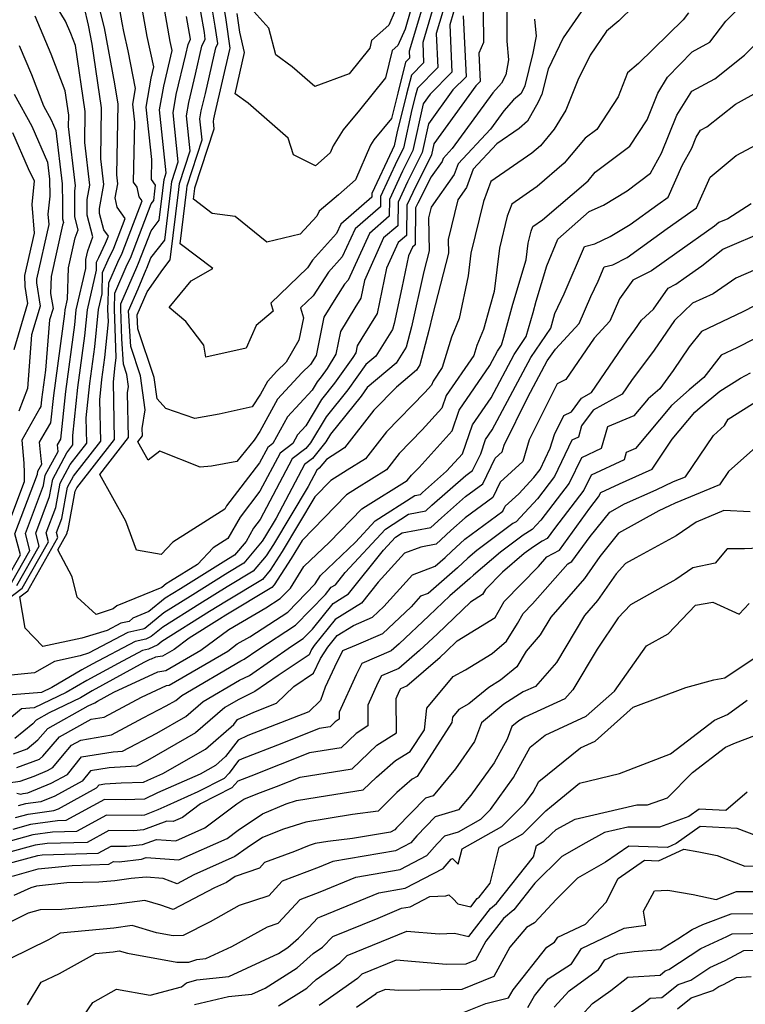
# Model space of a CAD drawing. Extents: x 1835362 to 1843564, y 2731797 to 2739999.
# Drawn here: x 1835682 to 1835811, y 2732145 to 2732320 of the extents above; entities that cross this region are included whole.
import ezdxf

# ---------------------------------------------------------------- set-up
doc = ezdxf.new("R2010")
doc.units = 0

msp = doc.modelspace()

# ---------------------------------------------------------------- linework, layer by layer
at = {"layer": 'Unknown_Line_Type', "color": 0}
for points in [[(1835768.15, 2732322.1, 296), (1835768.17, 2732316.49, 296), (1835768.48, 2732313.21, 296), (1835767.99, 2732310.54, 296), (1835767.2, 2732309.05, 296), (1835765.67, 2732307.31, 296), (1835758.45, 2732297.38, 296), (1835756.84, 2732295.65, 296), (1835756.64, 2732295.12, 296), (1835754.69, 2732292.37, 296), (1835752.35, 2732287.69, 296), (1835751.95, 2732286.83, 296), (1835751.86, 2732280.27, 296), (1835751.36, 2732279.84, 296), (1835750.68, 2732278.33, 296), (1835749.51, 2732272.62, 296), (1835748.12, 2732266.29, 296), (1835747.82, 2732265.19, 296), (1835744.87, 2732260.47, 296), (1835743.11, 2732258.98, 296), (1835739.88, 2732254.48, 296), (1835736.02, 2732249.67, 296), (1835733.23, 2732245.02, 296), (1835732.43, 2732244.04, 296), (1835730, 2732242.2, 296), (1835724.27, 2732231.38, 296), (1835723.09, 2732229.84, 296), (1835721.77, 2732227.51, 296), (1835719.74, 2732225.06, 296), (1835718.67, 2732224.41, 296), (1835710.09, 2732219.08, 296), (1835707.38, 2732217.39, 296), (1835704.47, 2732215.02, 296), (1835701.65, 2732213.88, 296), (1835700.97, 2732213.25, 296), (1835699.48, 2732212.94, 296), (1835697.06, 2732211.65, 296), (1835692.58, 2732210.3, 296), (1835685.64, 2732208.81, 296), (1835682.47, 2732212.09, 296), (1835681.53, 2732217.67, 296), (1835682.93, 2732218.73, 296), (1835688.31, 2732228.18, 296), (1835688.07, 2732229.07, 296), (1835689.02, 2732231.59, 296), (1835690.04, 2732237.15, 296), (1835691.09, 2732239.12, 296), (1835695.93, 2732245.33, 296), (1835695.77, 2732252.72, 296), (1835696.15, 2732256.32, 296), (1835696.68, 2732260.2, 296), (1835697.29, 2732266.56, 296), (1835697.21, 2732268.79, 296), (1835697.35, 2732273.5, 296), (1835698.95, 2732277.18, 296), (1835699.74, 2732278.78, 296), (1835703.28, 2732288.09, 296), (1835702.77, 2732288.81, 296), (1835702.43, 2732290.54, 296), (1835701.77, 2732291.41, 296), (1835701.97, 2732302.07, 296), (1835701.64, 2732305.31, 296), (1835702.11, 2732308.07, 296), (1835700.81, 2732314.79, 296), (1835700.03, 2732318.2, 296), (1835699.76, 2732319.74, 296), (1835698.69, 2732325.86, 296)], [(1835756.81, 2732321.79, 288), (1835755.62, 2732317.84, 288), (1835755.89, 2732311.83, 288), (1835752.25, 2732308.17, 288), (1835751.93, 2732306.91, 288), (1835751.3, 2732304.34, 288), (1835749.79, 2732297.47, 288), (1835748.68, 2732295.25, 288), (1835745.71, 2732288.87, 288), (1835745.69, 2732287.04, 288), (1835741.17, 2732283.14, 288), (1835738.9, 2732278.12, 288), (1835736.45, 2732275.39, 288), (1835733.69, 2732271.17, 288), (1835731.49, 2732269.05, 288), (1835731.97, 2732267.26, 288), (1835731.17, 2732263.32, 288), (1835728.94, 2732259.39, 288), (1835727.26, 2732257.79, 288), (1835725.57, 2732255.96, 288), (1835724.34, 2732253.73, 288), (1835722.84, 2732251.44, 288), (1835716.99, 2732250.15, 288), (1835712.65, 2732249.36, 288), (1835707.51, 2732251.15, 288), (1835705.94, 2732252.85, 288), (1835705.41, 2732256.68, 288), (1835702.55, 2732265.32, 288), (1835702.38, 2732267.79, 288), (1835704.18, 2732271.92, 288), (1835706.96, 2732275.88, 288), (1835708.3, 2732277.59, 288), (1835709.83, 2732290.11, 288), (1835709.95, 2732291.16, 288), (1835711.83, 2732296.98, 288), (1835711.18, 2732303.23, 288), (1835711.59, 2732305.59, 288), (1835712.8, 2732310.65, 288), (1835713.94, 2732315.63, 288), (1835714.53, 2732316.89, 288), (1835714.37, 2732318.04, 288), (1835713.09, 2732325.46, 288)], [(1835680.05, 2732220.15, 302), (1835683.31, 2732225.88, 302), (1835682.52, 2732228.91, 302), (1835685.74, 2732237.48, 302), (1835686.07, 2732239.28, 302), (1835688.33, 2732243.53, 302), (1835688.23, 2732244.7, 302), (1835688.81, 2732245.7, 302), (1835689.7, 2732254.16, 302), (1835691.33, 2732266.05, 302), (1835691.58, 2732268.71, 302), (1835693.25, 2732276.08, 302), (1835693.3, 2732277.68, 302), (1835693.64, 2732279.22, 302), (1835694.54, 2732281.7, 302), (1835693.49, 2732285.55, 302), (1835693.49, 2732288.32, 302), (1835693.96, 2732290.9, 302), (1835693.07, 2732298.45, 302), (1835693.17, 2732303.99, 302), (1835691.44, 2732315.72, 302), (1835690.62, 2732317.87, 302), (1835689.68, 2732320.08, 302), (1835687.52, 2732323.58, 302)], [(1835760.43, 2732320.99, 292), (1835760.91, 2732310.15, 292), (1835758.59, 2732307.82, 292), (1835754.23, 2732301.78, 292), (1835753.12, 2732296.67, 292), (1835750.51, 2732291.47, 292), (1835748.83, 2732287.85, 292), (1835748.77, 2732283.66, 292), (1835746.26, 2732281.49, 292), (1835742.83, 2732273.9, 292), (1835742.19, 2732270.76, 292), (1835741.12, 2732269.05, 292), (1835738.6, 2732264.85, 292), (1835737.78, 2732260.82, 292), (1835736.21, 2732258.25, 292), (1835735.17, 2732256.8, 292), (1835734.44, 2732255.89, 292), (1835733.54, 2732254.4, 292), (1835729.15, 2732249.65, 292), (1835726.54, 2732244.9, 292), (1835725.63, 2732244.22, 292), (1835724.2, 2732241.5, 292), (1835718.33, 2732233.86, 292), (1835717.98, 2732233.23, 292), (1835708.76, 2732227.37, 292), (1835706.69, 2732225.17, 292), (1835702.3, 2732225.95, 292), (1835700.41, 2732231.12, 292), (1835695.74, 2732239.4, 292), (1835700.87, 2732245.99, 292), (1835700.7, 2732253.92, 292), (1835700.88, 2732255.09, 292), (1835700.59, 2732257.21, 292), (1835699.97, 2732259.06, 292), (1835699.68, 2732263.54, 292), (1835699.49, 2732268.89, 292), (1835699.52, 2732269.8, 292), (1835702.34, 2732276.32, 292), (1835702.67, 2732277, 292), (1835704.87, 2732282.77, 292), (1835706.33, 2732284.64, 292), (1835706.98, 2732289.92, 292), (1835707.2, 2732291.91, 292), (1835707.57, 2732293.07, 292), (1835706.41, 2732304.27, 292), (1835707.14, 2732308.49, 292), (1835708.66, 2732314.86, 292), (1835708.29, 2732316.47, 292), (1835706.93, 2732324.25, 292)], [(1835754.91, 2732321.9, 286), (1835753.22, 2732316.27, 286), (1835753.37, 2732312.67, 286), (1835751.19, 2732310.47, 286), (1835750.34, 2732307.08, 286), (1835748.63, 2732300.14, 286), (1835748.13, 2732297.87, 286), (1835747.76, 2732297.14, 286), (1835744.15, 2732289.38, 286), (1835744.14, 2732288.74, 286), (1835738.62, 2732283.96, 286), (1835737.85, 2732282.27, 286), (1835733.61, 2732277.53, 286), (1835732.73, 2732276.19, 286), (1835726.2, 2732269.87, 286), (1835726.58, 2732268.46, 286), (1835723.59, 2732265.94, 286), (1835721.8, 2732261.86, 286), (1835714.64, 2732260.26, 286), (1835714.29, 2732262.41, 286), (1835711.06, 2732266.63, 286), (1835708.13, 2732269.13, 286), (1835712, 2732273.84, 286), (1835715.85, 2732276.05, 286), (1835710.06, 2732280.47, 286), (1835711.26, 2732290.2, 286), (1835711.32, 2732290.79, 286), (1835713.96, 2732298.94, 286), (1835713.57, 2732302.71, 286), (1835713.82, 2732304.13, 286), (1835714.55, 2732307.19, 286), (1835716.4, 2732315.33, 286), (1835716.76, 2732316.08, 286), (1835716.31, 2732319.16, 286), (1835715.38, 2732324.56, 286)], [(1835753.01, 2732322.01, 284), (1835750.81, 2732314.7, 284), (1835750.86, 2732313.5, 284), (1835750.14, 2732312.78, 284), (1835748.76, 2732307.25, 284), (1835747.64, 2732302.75, 284), (1835744.54, 2732298.96, 284), (1835743.94, 2732298, 284), (1835741.24, 2732291.85, 284), (1835738.25, 2732289.18, 284), (1835734.8, 2732286.28, 284), (1835734.38, 2732285.38, 284), (1835731.39, 2732282.14, 284), (1835725.47, 2732280.75, 284), (1835719.85, 2732285.29, 284), (1835715.78, 2732285.84, 284), (1835712.45, 2732288.38, 284), (1835712.68, 2732290.3, 284), (1835712.69, 2732290.41, 284), (1835716.09, 2732300.89, 284), (1835715.96, 2732302.19, 284), (1835716.04, 2732302.68, 284), (1835716.29, 2732303.74, 284), (1835718.87, 2732315.03, 284), (1835718.98, 2732315.27, 284), (1835718.26, 2732320.28, 284), (1835717.68, 2732323.65, 284)], [(1835677.23, 2732215.62, 298), (1835681.97, 2732219.2, 298), (1835686.64, 2732227.41, 298), (1835686.22, 2732229.02, 298), (1835687.93, 2732233.55, 298), (1835688.72, 2732237.86, 298), (1835690.49, 2732241.2, 298), (1835693.45, 2732245, 298), (1835693.36, 2732249.52, 298), (1835694, 2732255.6, 298), (1835694.89, 2732262.15, 298), (1835695.53, 2732268.76, 298), (1835696.16, 2732271.53, 298), (1835696.27, 2732275.35, 298), (1835697.25, 2732277.61, 298), (1835698.27, 2732279.67, 298), (1835700.28, 2732284.96, 298), (1835698.83, 2732287, 298), (1835698.51, 2732288.63, 298), (1835698.96, 2732291.14, 298), (1835698.77, 2732292.73, 298), (1835699, 2732305.28, 298), (1835698.46, 2732308.91, 298), (1835696.57, 2732318.88, 298), (1835695.73, 2732322.36, 298)], [(1835781.37, 2732321.74, 300), (1835778.19, 2732317.12, 300), (1835775.5, 2732311.54, 300), (1835774.4, 2732307.09, 300), (1835773.72, 2732305.65, 300), (1835771.85, 2732302.25, 300), (1835770.36, 2732300.99, 300), (1835766.41, 2732298.22, 300), (1835762.2, 2732293.72, 300), (1835760.99, 2732290.46, 300), (1835759.46, 2732288.3, 300), (1835757.75, 2732281.2, 300), (1835757.8, 2732278.81, 300), (1835754.92, 2732267.74, 300), (1835754.32, 2732265.03, 300), (1835752.67, 2732258.9, 300), (1835752.08, 2732257.96, 300), (1835748.54, 2732254.96, 300), (1835744.53, 2732250.88, 300), (1835739.32, 2732244.14, 300), (1835738.1, 2732243.38, 300), (1835736.1, 2732242.11, 300), (1835734.81, 2732240.52, 300), (1835734.37, 2732240.19, 300), (1835732.82, 2732237.27, 300), (1835726.65, 2732226.96, 300), (1835725.35, 2732224.96, 300), (1835723.06, 2732222.19, 300), (1835718.44, 2732219.41, 300), (1835713.56, 2732216.38, 300), (1835706.97, 2732212.25, 300), (1835704.91, 2732210.57, 300), (1835703.93, 2732210.11, 300), (1835702.06, 2732209.73, 300), (1835694.41, 2732205.67, 300), (1835692.56, 2732204.65, 300), (1835687.24, 2732201.5, 300), (1835685.41, 2732200.63, 300), (1835678.77, 2732200.12, 300)], [(1835790.77, 2732322.75, 302), (1835788.09, 2732320.13, 302), (1835785.93, 2732318.3, 302), (1835782.97, 2732313.99, 302), (1835780.83, 2732309.56, 302), (1835778.66, 2732304.22, 302), (1835776.58, 2732300.82, 302), (1835774.17, 2732297.9, 302), (1835772.61, 2732296.56, 302), (1835765.32, 2732291.52, 302), (1835764.01, 2732288, 302), (1835761.75, 2732278.8, 302), (1835761.27, 2732274.76, 302), (1835759.72, 2732267.16, 302), (1835758.3, 2732263.87, 302), (1835756.69, 2732258.43, 302), (1835755.05, 2732256.03, 302), (1835754.79, 2732255.29, 302), (1835753.61, 2732253.98, 302), (1835746.76, 2732247.02, 302), (1835743.04, 2732242.2, 302), (1835739.75, 2732240.16, 302), (1835736.87, 2732238.34, 302), (1835734.04, 2732235.42, 302), (1835728.22, 2732225.71, 302), (1835726.05, 2732222.37, 302), (1835724.72, 2732220.76, 302), (1835718.32, 2732216.9, 302), (1835715.3, 2732215.02, 302), (1835706.77, 2732209.68, 302), (1835706.06, 2732209.11, 302), (1835704.41, 2732208.34, 302), (1835703.35, 2732208.12, 302), (1835699.01, 2732205.81, 302), (1835693.48, 2732202.79, 302), (1835689.79, 2732200.6, 302), (1835684.09, 2732197.88, 302), (1835681.82, 2732197.71, 302), (1835678.92, 2732195.32, 302)], [(1835680.43, 2732189.71, 306), (1835682.83, 2732190.62, 306), (1835684.75, 2732192.18, 306), (1835686.52, 2732194.23, 306), (1835693.71, 2732198.24, 306), (1835694.89, 2732198.8, 306), (1835695.33, 2732199.06, 306), (1835698.26, 2732200.67, 306), (1835706.1, 2732204.33, 306), (1835707.53, 2732204.53, 306), (1835713.74, 2732208.15, 306), (1835718.69, 2732211.86, 306), (1835725.32, 2732215.68, 306), (1835727.85, 2732217.33, 306), (1835729.69, 2732219.21, 306), (1835732.06, 2732223.04, 306), (1835736.63, 2732227.38, 306), (1835742.37, 2732233.28, 306), (1835743.05, 2732233.71, 306), (1835750.47, 2732238.32, 306), (1835751.22, 2732239.28, 306), (1835752.59, 2732240.68, 306), (1835758.46, 2732247.17, 306), (1835759.72, 2732250.84, 306), (1835765.15, 2732258.78, 306), (1835766.53, 2732261.37, 306), (1835767.25, 2732262.42, 306), (1835767.65, 2732263.86, 306), (1835769.24, 2732269.73, 306), (1835771.62, 2732277.63, 306), (1835771.97, 2732280.56, 306), (1835772.5, 2732282.7, 306), (1835772.81, 2732283.53, 306), (1835774.51, 2732284.71, 306), (1835782.62, 2732291.67, 306), (1835783.88, 2732293.19, 306), (1835790.05, 2732297.82, 306), (1835793.12, 2732302.51, 306), (1835795.03, 2732307.25, 306), (1835796.78, 2732310.09, 306), (1835801.16, 2732314.59, 306), (1835804.26, 2732316.31, 306), (1835807.13, 2732320.06, 306), (1835808.91, 2732321.87, 306)], [(1835800.46, 2732321.52, 304), (1835799.56, 2732320.3, 304), (1835791.59, 2732312.51, 304), (1835789.64, 2732310.87, 304), (1835787.96, 2732306.62, 304), (1835784.16, 2732300.81, 304), (1835782.09, 2732299.26, 304), (1835778.4, 2732294.79, 304), (1835773.56, 2732290.64, 304), (1835769.06, 2732287.52, 304), (1835768.25, 2732285.35, 304), (1835766.86, 2732279.68, 304), (1835765.94, 2732271.96, 304), (1835765.12, 2732269.24, 304), (1835764.03, 2732265.21, 304), (1835762.81, 2732262.39, 304), (1835762.28, 2732260.59, 304), (1835757.39, 2732253.44, 304), (1835756.63, 2732251.23, 304), (1835753.1, 2732247.33, 304), (1835748.99, 2732243.15, 304), (1835746.76, 2732240.26, 304), (1835741.4, 2732236.93, 304), (1835739.62, 2732235.81, 304), (1835731.74, 2732227.7, 304), (1835729.8, 2732224.46, 304), (1835726.76, 2732219.79, 304), (1835726.38, 2732219.32, 304), (1835718.2, 2732214.4, 304), (1835717.04, 2732213.67, 304), (1835711.65, 2732210.3, 304), (1835708.97, 2732208.29, 304), (1835706.94, 2732207.11, 304), (1835705.68, 2732206.94, 304), (1835704.9, 2732206.57, 304), (1835704.64, 2732206.52, 304), (1835703.6, 2732205.96, 304), (1835694.41, 2732200.93, 304), (1835692.34, 2732199.7, 304), (1835686.77, 2732197.04, 304), (1835684.42, 2732195.73, 304), (1835683.84, 2732195.06, 304), (1835680.64, 2732192.45, 304)], [(1835681.01, 2732219.67, 300), (1835684.97, 2732226.65, 300), (1835684.37, 2732228.96, 300), (1835686.83, 2732235.52, 300), (1835687.39, 2732238.57, 300), (1835689.9, 2732243.28, 300), (1835690.98, 2732244.67, 300), (1835690.95, 2732246.33, 300), (1835691.85, 2732254.88, 300), (1835693.11, 2732264.1, 300), (1835693.56, 2732268.73, 300), (1835695.15, 2732275.77, 300), (1835695.19, 2732277.2, 300), (1835695.56, 2732278.04, 300), (1835696.8, 2732280.56, 300), (1835697.28, 2732281.83, 300), (1835696.48, 2732282.96, 300), (1835695.68, 2732285.87, 300), (1835695.68, 2732286.74, 300), (1835696.46, 2732291.02, 300), (1835695.92, 2732295.59, 300), (1835696.08, 2732304.63, 300), (1835694.41, 2732315.99, 300), (1835693.77, 2732319.38, 300), (1835692.97, 2732322.66, 300)], [(1835763.99, 2732321.76, 294), (1835764.01, 2732316.25, 294), (1835763.2, 2732314.39, 294), (1835763.42, 2732309.31, 294), (1835762.64, 2732308.53, 294), (1835755.2, 2732298.21, 294), (1835754.78, 2732296.27, 294), (1835751.43, 2732289.58, 294), (1835750.39, 2732287.34, 294), (1835750.31, 2732281.96, 294), (1835748.81, 2732280.66, 294), (1835746.75, 2732276.12, 294), (1835745.11, 2732268.07, 294), (1835742.38, 2732263.68, 294), (1835741.57, 2732262.33, 294), (1835741.31, 2732261.03, 294), (1835740.8, 2732260.2, 294), (1835737.52, 2732255.64, 294), (1835735.23, 2732252.78, 294), (1835732.4, 2732248.06, 294), (1835730.94, 2732246.49, 294), (1835730.08, 2732244.92, 294), (1835727.82, 2732243.21, 294), (1835724.23, 2732236.44, 294), (1835720.71, 2732231.85, 294), (1835718.52, 2732228, 294), (1835715.91, 2732226.34, 294), (1835713.17, 2732223.43, 294), (1835708.35, 2732220.43, 294), (1835707.59, 2732219.96, 294), (1835706.77, 2732219.29, 294), (1835698.77, 2732216.07, 294), (1835698.15, 2732215.5, 294), (1835695.12, 2732214.53, 294), (1835691.73, 2732217.61, 294), (1835690.82, 2732221.22, 294), (1835688.29, 2732225.99, 294), (1835689.97, 2732228.95, 294), (1835689.93, 2732229.13, 294), (1835690.11, 2732229.62, 294), (1835691.37, 2732236.44, 294), (1835691.69, 2732237.04, 294), (1835698.4, 2732245.66, 294), (1835698.17, 2732255.91, 294), (1835698.29, 2732257.03, 294), (1835698.46, 2732258.25, 294), (1835698.65, 2732260.24, 294), (1835698.35, 2732268.84, 294), (1835698.44, 2732271.65, 294), (1835700.64, 2732276.75, 294), (1835701.21, 2732277.89, 294), (1835704.89, 2732287.57, 294), (1835705.35, 2732288.16, 294), (1835705.56, 2732289.82, 294), (1835705.67, 2732290.89, 294), (1835704.93, 2732291.87, 294), (1835704.99, 2732295.45, 294), (1835704.02, 2732304.79, 294), (1835704.91, 2732309.94, 294), (1835705.39, 2732311.95, 294), (1835704.16, 2732317.33, 294), (1835703.34, 2732322, 294)], [(1835758.71, 2732321.68, 290), (1835758.03, 2732319.42, 290), (1835758.4, 2732310.99, 290), (1835754.53, 2732307.1, 290), (1835753.27, 2732305.35, 290), (1835751.45, 2732297.07, 290), (1835749.6, 2732293.36, 290), (1835747.27, 2732288.36, 290), (1835747.23, 2732285.35, 290), (1835743.72, 2732282.31, 290), (1835739.94, 2732273.97, 290), (1835739.3, 2732273.25, 290), (1835737.73, 2732270.86, 290), (1835735.64, 2732267.38, 290), (1835734.25, 2732260.61, 290), (1835733.26, 2732258.98, 290), (1835731.7, 2732257.5, 290), (1835727.36, 2732252.8, 290), (1835724.21, 2732247.08, 290), (1835723.2, 2732245.54, 290), (1835720.16, 2732241.71, 290), (1835715.63, 2732240.89, 290), (1835713.62, 2732240.73, 290), (1835706.42, 2732243.59, 290), (1835704.36, 2732241.95, 290), (1835702.5, 2732245.24, 290), (1835703.34, 2732246.32, 290), (1835703.31, 2732247.61, 290), (1835703.82, 2732250.94, 290), (1835703, 2732256.95, 290), (1835701.26, 2732262.19, 290), (1835700.84, 2732268.53, 290), (1835702.56, 2732272.47, 290), (1835704.03, 2732275.89, 290), (1835704.14, 2732276.11, 290), (1835704.85, 2732277.97, 290), (1835707.32, 2732281.11, 290), (1835708.41, 2732290.01, 290), (1835708.57, 2732291.54, 290), (1835709.7, 2732295.02, 290), (1835708.8, 2732303.75, 290), (1835709.36, 2732307.04, 290), (1835711.05, 2732314.11, 290), (1835711.47, 2732315.93, 290), (1835711.91, 2732316.85, 290), (1835711.21, 2732320.9, 290)], [(1835751.11, 2732322.12, 282), (1835750.06, 2732318.62, 282), (1835748.8, 2732315.74, 282), (1835747.77, 2732314.82, 282), (1835746.56, 2732309.98, 282), (1835741.94, 2732304.24, 282), (1835739.07, 2732300.73, 282), (1835737.28, 2732297.86, 282), (1835736.74, 2732296.63, 282), (1835734.16, 2732294.32, 282), (1835730.22, 2732296.31, 282), (1835729.27, 2732299.23, 282), (1835722.17, 2732305.45, 282), (1835719.83, 2732307.13, 282), (1835721.52, 2732314.47, 282), (1835720.68, 2732318.1, 282), (1835720.21, 2732321.4, 282)], [(1835748.3, 2732321.94, 280), (1835747.16, 2732319.35, 280), (1835744.11, 2732316.61, 280), (1835743.77, 2732315.23, 280), (1835740.13, 2732310.7, 280), (1835733.99, 2732308.44, 280), (1835729.96, 2732311.91, 280), (1835727.07, 2732314.1, 280), (1835725.83, 2732318.81, 280), (1835722.08, 2732322.94, 280)], [(1835773.08, 2732320.41, 298), (1835773.37, 2732317.37, 298), (1835772.82, 2732314.38, 298), (1835771.38, 2732308.58, 298), (1835770.74, 2732307.22, 298), (1835769.38, 2732306.08, 298), (1835767.65, 2732304.12, 298), (1835765.26, 2732300.83, 298), (1835759.52, 2732294.68, 298), (1835758.82, 2732292.79, 298), (1835754.7, 2732287, 298), (1835754.24, 2732285.06, 298), (1835754.36, 2732279.22, 298), (1835753.39, 2732275.51, 298), (1835751.22, 2732265.66, 298), (1835750.24, 2732262.04, 298), (1835748.48, 2732259.22, 298), (1835743.35, 2732254.87, 298), (1835742.23, 2732253.32, 298), (1835736.81, 2732246.56, 298), (1835736, 2732245.21, 298), (1835733.62, 2732242.28, 298), (1835732.19, 2732241.2, 298), (1835727.11, 2732231.62, 298), (1835725.07, 2732228.21, 298), (1835724.64, 2732227.55, 298), (1835721.4, 2732223.63, 298), (1835718.55, 2732221.91, 298), (1835711.82, 2732217.73, 298), (1835707.18, 2732214.82, 298), (1835703.75, 2732212.03, 298), (1835703.44, 2732211.88, 298), (1835700.77, 2732211.33, 298), (1835693.73, 2732207.6, 298), (1835692.25, 2732207.15, 298), (1835687.69, 2732206.17, 298), (1835684.15, 2732204.15, 298), (1835678.8, 2732203.61, 298)], [(1835679.09, 2732220.62, 304), (1835681.64, 2732225.11, 304), (1835680.67, 2732228.86, 304), (1835684.65, 2732239.45, 304), (1835684.75, 2732239.99, 304), (1835685.43, 2732241.28, 304), (1835685.35, 2732242.19, 304), (1835685.06, 2732245.14, 304), (1835686.29, 2732247.3, 304), (1835687.05, 2732248.61, 304), (1835687.56, 2732253.45, 304), (1835689.54, 2732268, 304), (1835689.61, 2732268.69, 304), (1835690.04, 2732270.6, 304), (1835690.2, 2732276.15, 304), (1835691.38, 2732281.5, 304), (1835691.92, 2732282.96, 304), (1835691.3, 2732285.23, 304), (1835691.3, 2732289.9, 304), (1835691.46, 2732290.78, 304), (1835690.21, 2732301.31, 304), (1835690.25, 2732303.34, 304), (1835689.62, 2732307.65, 304), (1835687.13, 2732314.22, 304), (1835684.25, 2732320.97, 304)], [(1835681.02, 2732187.27, 308), (1835685.03, 2732188.79, 308), (1835685.65, 2732189.3, 308), (1835688.62, 2732192.73, 308), (1835694.23, 2732195.86, 308), (1835696.55, 2732196.26, 308), (1835703.19, 2732199.81, 308), (1835707.64, 2732201.88, 308), (1835708.12, 2732201.95, 308), (1835718.51, 2732208, 308), (1835720.19, 2732209.27, 308), (1835722.44, 2732210.56, 308), (1835729.21, 2732214.95, 308), (1835734.1, 2732219.97, 308), (1835735, 2732221.43, 308), (1835741.27, 2732227.38, 308), (1835744.75, 2732231.17, 308), (1835751.78, 2732235.68, 308), (1835752.8, 2732235.88, 308), (1835753.17, 2732236.22, 308), (1835757.46, 2732239.98, 308), (1835760.29, 2732243.11, 308), (1835762.06, 2732248.25, 308), (1835765.36, 2732253.07, 308), (1835769.48, 2732260.78, 308), (1835771.62, 2732263.94, 308), (1835772.83, 2732268.22, 308), (1835773.37, 2732270.22, 308), (1835775.26, 2732276.51, 308), (1835777.27, 2732281.27, 308), (1835782.84, 2732286.18, 308), (1835785.37, 2732287.35, 308), (1835789.57, 2732289.9, 308), (1835793.73, 2732293.03, 308), (1835795.71, 2732296.55, 308), (1835798.44, 2732303.34, 308), (1835801.07, 2732307.61, 308), (1835805.15, 2732309.78, 308), (1835810.48, 2732314.03, 308), (1835813.19, 2732316.77, 308)], [(1835681.44, 2732315.71, 306), (1835683.63, 2732310.58, 306), (1835685.74, 2732304.99, 306), (1835687.11, 2732302.5, 306), (1835687.94, 2732300.6, 306), (1835689.08, 2732291.12, 306), (1835689.11, 2732287.58, 306), (1835689.1, 2732284.91, 306), (1835689.29, 2732284.22, 306), (1835689.13, 2732283.78, 306), (1835687.1, 2732274.62, 306), (1835687.02, 2732271.61, 306), (1835687.44, 2732268.96, 306), (1835686.84, 2732266.94, 306), (1835686.13, 2732258, 306), (1835685.41, 2732252.73, 306), (1835685.28, 2732251.52, 306), (1835685.09, 2732251.19, 306), (1835681.87, 2732245.54, 306), (1835682.27, 2732241.45, 306), (1835682.32, 2732239.71, 306), (1835682.31, 2732238.11, 306), (1835678.82, 2732228.8, 306)], [(1835677.26, 2732184.24, 310), (1835681.61, 2732184.84, 310), (1835684.08, 2732185.77, 310), (1835686.43, 2732186.73, 310), (1835687.42, 2732187.28, 310), (1835689.13, 2732189.39, 310), (1835690.72, 2732191.23, 310), (1835692.38, 2732192.16, 310), (1835697.87, 2732193.11, 310), (1835703.47, 2732196.1, 310), (1835707.57, 2732198.23, 310), (1835709.29, 2732199.22, 310), (1835710.33, 2732200.12, 310), (1835720.85, 2732206.26, 310), (1835721.43, 2732206.54, 310), (1835723.86, 2732208.23, 310), (1835730.57, 2732212.58, 310), (1835735.91, 2732218.07, 310), (1835736.94, 2732219.34, 310), (1835737.7, 2732219.81, 310), (1835739.44, 2732221.97, 310), (1835746.56, 2732229.7, 310), (1835750.68, 2732232.35, 310), (1835753.74, 2732232.93, 310), (1835754.84, 2732233.95, 310), (1835760.87, 2732239.24, 310), (1835762.09, 2732240.14, 310), (1835763.52, 2732243.11, 310), (1835764.39, 2732245.66, 310), (1835765.56, 2732247.37, 310), (1835772.42, 2732260.2, 310), (1835776, 2732265.45, 310), (1835776.73, 2732268.05, 310), (1835778.4, 2732271.55, 310), (1835781.98, 2732280, 310), (1835783.8, 2732280.47, 310), (1835786.55, 2732281.73, 310), (1835790.11, 2732283.9, 310), (1835795.04, 2732287.44, 310), (1835796.86, 2732288.73, 310), (1835799.34, 2732294.39, 310), (1835801.07, 2732297.49, 310), (1835801.85, 2732299.42, 310), (1835802.61, 2732300.65, 310), (1835803.77, 2732301.26, 310), (1835808.85, 2732305.31, 310), (1835818.19, 2732310.48, 310)], [(1835680.55, 2732307.05, 308), (1835683.66, 2732301.37, 308), (1835686.47, 2732294.95, 308), (1835686.83, 2732291.95, 308), (1835686.85, 2732288.92, 308), (1835686.53, 2732285.74, 308), (1835686.68, 2732283.9, 308), (1835684.5, 2732274.17, 308), (1835684.5, 2732273.52, 308), (1835685.17, 2732269.38, 308), (1835683.64, 2732264.26, 308), (1835682.88, 2732254.72, 308), (1835681.37, 2732250.67, 308)], [(1835680.98, 2732182.71, 312), (1835681.72, 2732182.56, 312), (1835682.13, 2732182.67, 312), (1835682.98, 2732182.79, 312), (1835687.09, 2732184.47, 312), (1835690.02, 2732186.07, 312), (1835692.51, 2732189.17, 312), (1835698.16, 2732190.1, 312), (1835699.78, 2732190.19, 312), (1835705.9, 2732193.38, 312), (1835711.05, 2732196.33, 312), (1835714.16, 2732199.04, 312), (1835720.61, 2732202.8, 312), (1835722.4, 2732203.67, 312), (1835729.85, 2732208.86, 312), (1835731.93, 2732210.21, 312), (1835733.59, 2732211.91, 312), (1835737.28, 2732216.48, 312), (1835740.01, 2732218.17, 312), (1835746.26, 2732225.95, 312), (1835748.36, 2732228.24, 312), (1835749.58, 2732229.02, 312), (1835754.68, 2732229.98, 312), (1835756.52, 2732231.69, 312), (1835760.82, 2732235.47, 312), (1835763.88, 2732237.73, 312), (1835766.08, 2732242.31, 312), (1835767.33, 2732243.45, 312), (1835767.69, 2732244.65, 312), (1835771.93, 2732253.17, 312), (1835775.37, 2732259.61, 312), (1835776.8, 2732261.71, 312), (1835781.03, 2732266.29, 312), (1835783.12, 2732271.1, 312), (1835784.41, 2732273.79, 312), (1835785.49, 2732276.35, 312), (1835787.02, 2732276.74, 312), (1835789.59, 2732278.02, 312), (1835796.72, 2732283.15, 312), (1835801.94, 2732286.84, 312), (1835804.34, 2732292.31, 312), (1835808.97, 2732296.16, 312), (1835821.75, 2732302.99, 312)], [(1835680.21, 2732300.25, 310), (1835683.01, 2732293.85, 310), (1835684.09, 2732291.68, 310), (1835683.67, 2732287.45, 310), (1835684.09, 2732282.36, 310), (1835682.39, 2732274.79, 310), (1835682.41, 2732272.85, 310), (1835682.9, 2732269.81, 310), (1835680.44, 2732261.59, 310)], [(1835811.61, 2732287.56, 314), (1835807.49, 2732284.9, 314), (1835805.91, 2732284.23, 314), (1835805.14, 2732283.62, 314), (1835798.41, 2732278.86, 314), (1835793.92, 2732275.64, 314), (1835790.59, 2732273.97, 314), (1835788.22, 2732270.64, 314), (1835786.5, 2732266.68, 314), (1835783.73, 2732263.68, 314), (1835778.69, 2732256.32, 314), (1835777.12, 2732255.56, 314), (1835772.16, 2732245.58, 314), (1835771, 2732241.73, 314), (1835766.98, 2732238.04, 314), (1835765.66, 2732235.31, 314), (1835760.77, 2732231.69, 314), (1835758.19, 2732229.43, 314), (1835755.62, 2732227.03, 314), (1835752.86, 2732226.51, 314), (1835749.95, 2732225.4, 314), (1835745.3, 2732220.24, 314), (1835742.33, 2732216.53, 314), (1835737.62, 2732213.62, 314), (1835733.87, 2732208.99, 314), (1835733.42, 2732208.27, 314), (1835732.99, 2732207.34, 314), (1835727.48, 2732203.66, 314), (1835723.37, 2732200.79, 314), (1835720.38, 2732199.35, 314), (1835718, 2732197.96, 314), (1835712.81, 2732193.44, 314), (1835704.23, 2732188.53, 314), (1835702.28, 2732187.51, 314), (1835697.41, 2732187.24, 314), (1835694.08, 2732186.69, 314), (1835692.61, 2732184.87, 314), (1835687.74, 2732182.21, 314), (1835685.29, 2732181.2, 314), (1835682.56, 2732180.83, 314), (1835681.24, 2732180.46, 314)], [(1835680.75, 2732178.37, 316), (1835682.99, 2732178.99, 316), (1835687.6, 2732179.62, 316), (1835688.4, 2732179.95, 316), (1835695.2, 2732183.66, 316), (1835695.65, 2732184.22, 316), (1835696.67, 2732184.39, 316), (1835699.57, 2732184.55, 316), (1835703.54, 2732184.66, 316), (1835704.33, 2732185.04, 316), (1835706.98, 2732186.2, 316), (1835714.56, 2732190.55, 316), (1835719.62, 2732194.95, 316), (1835720.28, 2732195.82, 316), (1835723.14, 2732197.15, 316), (1835727.19, 2732198.73, 316), (1835730.26, 2732201.71, 316), (1835733.8, 2732204.07, 316), (1835735.02, 2732206.68, 316), (1835736.3, 2732208.7, 316), (1835737.96, 2732210.75, 316), (1835740.88, 2732212.56, 316), (1835744.28, 2732214.02, 316), (1835746.31, 2732215.93, 316), (1835751.39, 2732221.57, 316), (1835755.45, 2732223.13, 316), (1835757.19, 2732224.63, 316), (1835758.39, 2732225.8, 316), (1835759.86, 2732227.16, 316), (1835760.72, 2732227.92, 316), (1835767.45, 2732232.9, 316), (1835767.87, 2732233.77, 316), (1835770.3, 2732235.99, 316), (1835772.99, 2732238.86, 316), (1835774.08, 2732240.28, 316), (1835775.9, 2732244.07, 316), (1835776.64, 2732246.52, 316), (1835778.32, 2732249.91, 316), (1835779.66, 2732250.56, 316), (1835781.46, 2732253.02, 316), (1835783.21, 2732253.98, 316), (1835789.65, 2732263.38, 316), (1835790.96, 2732265.13, 316), (1835792.14, 2732266.86, 316), (1835794.24, 2732268.83, 316), (1835796.9, 2732272.57, 316), (1835798.26, 2732273.25, 316), (1835800.09, 2732274.57, 316), (1835802.84, 2732276.51, 316), (1835806.62, 2732279.51, 316), (1835814.37, 2732282.8, 316)], [(1835814.24, 2732276.65, 318), (1835808.89, 2732274.33, 318), (1835804.86, 2732271.58, 318), (1835801.23, 2732269.87, 318), (1835797.99, 2732266.81, 318), (1835794.36, 2732261.52, 318), (1835790.36, 2732256.15, 318), (1835788.69, 2732253.71, 318), (1835783.52, 2732250.87, 318), (1835781.47, 2732248.06, 318), (1835780.91, 2732246.03, 318), (1835779.76, 2732245.5, 318), (1835776.68, 2732239.06, 318), (1835773.61, 2732235.06, 318), (1835769.82, 2732231.02, 318), (1835769.25, 2732230.67, 318), (1835762.81, 2732225.89, 318), (1835761.21, 2732224.53, 318), (1835759.4, 2732222.78, 318), (1835754.18, 2732218.26, 318), (1835752.82, 2732217.74, 318), (1835751.13, 2732215.86, 318), (1835746.05, 2732211.06, 318), (1835741.35, 2732209.05, 318), (1835738.94, 2732208.02, 318), (1835737.49, 2732205.16, 318), (1835735.85, 2732201.55, 318), (1835735.01, 2732199.19, 318), (1835732.96, 2732197.2, 318), (1835722.1, 2732192.98, 318), (1835720.36, 2732192.17, 318), (1835718.12, 2732189.22, 318), (1835716.32, 2732187.66, 318), (1835713.63, 2732186.12, 318), (1835706, 2732182.77, 318), (1835703.71, 2732181.65, 318), (1835700.26, 2732181.55, 318), (1835696.57, 2732181.58, 318), (1835689.71, 2732177.85, 318), (1835688.25, 2732177.81, 318), (1835683.43, 2732177.15, 318), (1835680.27, 2732176.28, 318)], [(1835814.45, 2732270.54, 320), (1835810.14, 2732268.34, 320), (1835802.79, 2732264.88, 320), (1835800.63, 2732262.1, 320), (1835797.77, 2732257.91, 320), (1835795.36, 2732254.68, 320), (1835793.31, 2732252.86, 320), (1835790.78, 2732249.83, 320), (1835786.05, 2732247.89, 320), (1835784.98, 2732244.03, 320), (1835781.47, 2732242.4, 320), (1835779.28, 2732237.85, 320), (1835774.23, 2732231.26, 320), (1835772.69, 2732229.62, 320), (1835771.07, 2732228.61, 320), (1835767.02, 2732225.62, 320), (1835762.24, 2732221.53, 320), (1835761.61, 2732220.92, 320), (1835758.01, 2732217.81, 320), (1835754.3, 2732214.24, 320), (1835749.03, 2732209.27, 320), (1835747.58, 2732208.02, 320), (1835742.4, 2732205.8, 320), (1835741.36, 2732203.75, 320), (1835738.35, 2732197.14, 320), (1835738.37, 2732195.86, 320), (1835737.63, 2732195.39, 320), (1835736.72, 2732194.51, 320), (1835734.77, 2732194.2, 320), (1835728.12, 2732191.56, 320), (1835721.06, 2732188.81, 320), (1835720.45, 2732188.53, 320), (1835718.76, 2732186.3, 320), (1835717.9, 2732185.32, 320), (1835713.23, 2732182.93, 320), (1835707.67, 2732180.49, 320), (1835706.11, 2732179.73, 320), (1835703.71, 2732178.83, 320), (1835703.14, 2732178.77, 320), (1835696.98, 2732178.82, 320), (1835691.62, 2732175.91, 320), (1835687.32, 2732175.78, 320), (1835683.86, 2732175.3, 320), (1835679.79, 2732174.18, 320)], [(1835822, 2732268.53, 322), (1835809.08, 2732261.95, 322), (1835806.33, 2732260.65, 322), (1835803.22, 2732256.64, 322), (1835800.62, 2732254.49, 322), (1835797.47, 2732251.68, 322), (1835791.04, 2732244.01, 322), (1835789.42, 2732243.34, 322), (1835789.05, 2732242.02, 322), (1835783.17, 2732239.3, 322), (1835781.89, 2732236.63, 322), (1835776.66, 2732229.82, 322), (1835775.35, 2732228.02, 322), (1835774.48, 2732227.55, 322), (1835772.89, 2732226.56, 322), (1835771.24, 2732225.34, 322), (1835767.38, 2732222.04, 322), (1835764.35, 2732218.94, 322), (1835763.84, 2732218.05, 322), (1835761.69, 2732216.72, 322), (1835755.83, 2732211.09, 322), (1835752.66, 2732208.11, 322), (1835748.98, 2732204.92, 322), (1835745.85, 2732203.58, 322), (1835745.23, 2732202.35, 322), (1835743.42, 2732198.36, 322), (1835743.45, 2732194.67, 322), (1835741.34, 2732193.31, 322), (1835738.69, 2732190.79, 322), (1835733.07, 2732189.89, 322), (1835722.62, 2732185.73, 322), (1835720.31, 2732184.87, 322), (1835719.25, 2732183.66, 322), (1835713.66, 2732180.8, 322), (1835710.45, 2732178.41, 322), (1835708.79, 2732177.67, 322), (1835707.66, 2732177.75, 322), (1835703.53, 2732176.21, 322), (1835701.82, 2732176.02, 322), (1835697.39, 2732176.06, 322), (1835693.54, 2732173.96, 322), (1835686.4, 2732173.75, 322), (1835684.29, 2732173.46, 322), (1835679.3, 2732172.09, 322)], [(1835678.82, 2732170, 324), (1835684.72, 2732171.62, 324), (1835685.48, 2732171.73, 324), (1835695.45, 2732172.02, 324), (1835697.81, 2732173.3, 324), (1835700.51, 2732173.28, 324), (1835703.36, 2732173.58, 324), (1835705.82, 2732174.5, 324), (1835709.3, 2732174.26, 324), (1835714.43, 2732176.55, 324), (1835720.15, 2732180.8, 324), (1835721.38, 2732181.63, 324), (1835723.87, 2732182.67, 324), (1835727.18, 2732183.9, 324), (1835731.38, 2732185.57, 324), (1835740.66, 2732187.06, 324), (1835745.04, 2732191.23, 324), (1835748.54, 2732193.48, 324), (1835748.48, 2732199.58, 324), (1835749.1, 2732200.94, 324), (1835749.31, 2732201.36, 324), (1835750.38, 2732201.82, 324), (1835756.29, 2732206.94, 324), (1835757.35, 2732207.94, 324), (1835759.32, 2732209.83, 324), (1835766.1, 2732214, 324), (1835767.7, 2732216.8, 324), (1835773.8, 2732223.06, 324), (1835775.3, 2732224.76, 324), (1835777.55, 2732225.97, 324), (1835782.94, 2732233.4, 324), (1835784.49, 2732235.41, 324), (1835784.87, 2732236.2, 324), (1835788.19, 2732237.74, 324), (1835792.32, 2732239.59, 324), (1835794, 2732240.37, 324), (1835797.61, 2732245.71, 324), (1835801.63, 2732250.51, 324), (1835802.58, 2732251.36, 324), (1835806.05, 2732254.22, 324), (1835809.76, 2732256.57, 324), (1835811.51, 2732257.49, 324)], [(1835680.24, 2732167.93, 326), (1835684.82, 2732169.25, 326), (1835690.83, 2732169.88, 326), (1835697.37, 2732170.08, 326), (1835698.22, 2732170.54, 326), (1835699.19, 2732170.53, 326), (1835703.19, 2732170.96, 326), (1835703.98, 2732171.25, 326), (1835709.82, 2732170.85, 326), (1835718.4, 2732174.68, 326), (1835720.36, 2732176.13, 326), (1835724.68, 2732179.05, 326), (1835728.94, 2732180.83, 326), (1835730.78, 2732181.41, 326), (1835736.27, 2732182.31, 326), (1835742.63, 2732183.33, 326), (1835745, 2732185.59, 326), (1835748.39, 2732188.54, 326), (1835751, 2732190.12, 326), (1835753.5, 2732193.98, 326), (1835753.93, 2732197.83, 326), (1835758.63, 2732203.46, 326), (1835760.84, 2732204.68, 326), (1835765.54, 2732207.59, 326), (1835768.14, 2732209.74, 326), (1835770.06, 2732212.93, 326), (1835771.05, 2732214.67, 326), (1835772.76, 2732216.43, 326), (1835779.02, 2732223.54, 326), (1835779.75, 2732223.93, 326), (1835782.99, 2732228.39, 326), (1835786.49, 2732232.72, 326), (1835789.12, 2732234.19, 326), (1835794.71, 2732236.7, 326), (1835797.83, 2732238.14, 326), (1835799.94, 2732239.02, 326), (1835804.95, 2732246.38, 326), (1835806.89, 2732248.11, 326), (1835807.55, 2732249.26, 326), (1835813.03, 2732252.72, 326)], [(1835813, 2732244.77, 328), (1835807.62, 2732239.96, 328), (1835805.98, 2732237.56, 328), (1835798.14, 2732234.29, 328), (1835797.09, 2732233.81, 328), (1835795.22, 2732232.97, 328), (1835788.05, 2732228.96, 328), (1835784.72, 2732224.83, 328), (1835782, 2732220.92, 328), (1835776, 2732214.02, 328), (1835774.13, 2732210.86, 328), (1835771.61, 2732208.01, 328), (1835769.94, 2732205.22, 328), (1835767.07, 2732202.85, 328), (1835764.95, 2732201.51, 328), (1835761.43, 2732198.6, 328), (1835759.66, 2732197.63, 328), (1835758.51, 2732196.24, 328), (1835758.41, 2732195.3, 328), (1835752.21, 2732185.71, 328), (1835751.35, 2732185.19, 328), (1835748.61, 2732182.81, 328), (1835745.27, 2732179.49, 328), (1835740.72, 2732178.94, 328), (1835732.43, 2732177.58, 328), (1835728.47, 2732176.33, 328), (1835724.73, 2732174.84, 328), (1835721.96, 2732173, 328), (1835719.77, 2732171.48, 328), (1835712.5, 2732168.18, 328), (1835709.51, 2732166.61, 328), (1835707.06, 2732167.52, 328), (1835703.98, 2732167.75, 328), (1835701.35, 2732167.53, 328), (1835698.41, 2732167.15, 328), (1835695.59, 2732166.87, 328), (1835689.91, 2732166.75, 328), (1835684.51, 2732166.18, 328), (1835683.51, 2732165.89, 328), (1835680.46, 2732164.53, 328)], [(1835811.44, 2732232.78, 330), (1835806.8, 2732232.98, 330), (1835801.85, 2732230.93, 330), (1835798.28, 2732228.5, 330), (1835791.1, 2732224.6, 330), (1835789.3, 2732223.6, 330), (1835787.61, 2732221.77, 330), (1835784.29, 2732216.99, 330), (1835781.96, 2732214.31, 330), (1835777.03, 2732205.98, 330), (1835773.26, 2732201.72, 330), (1835771.07, 2732200.73, 330), (1835767.62, 2732198.55, 330), (1835763.65, 2732195.26, 330), (1835762.4, 2732191.91, 330), (1835759.03, 2732187.04, 330), (1835755.09, 2732182.26, 330), (1835753.68, 2732181.84, 330), (1835748.55, 2732176.55, 330), (1835748.25, 2732176.2, 330), (1835747.47, 2732175.8, 330), (1835740.74, 2732174.64, 330), (1835736.34, 2732174.11, 330), (1835734.07, 2732173.74, 330), (1835732.99, 2732173.4, 330), (1835730.4, 2732172.36, 330), (1835725.08, 2732170.37, 330), (1835724.15, 2732169.35, 330), (1835719.84, 2732167.9, 330), (1835718.32, 2732166.84, 330), (1835716.15, 2732165.86, 330), (1835708.83, 2732162.01, 330), (1835706.64, 2732162.82, 330), (1835703.76, 2732163.65, 330), (1835698.33, 2732162.94, 330), (1835689, 2732162.02, 330), (1835685.13, 2732161.94, 330), (1835683.04, 2732161.38, 330), (1835677.97, 2732158.88, 330)], [(1835815.74, 2732226.43, 332), (1835810.46, 2732226.17, 332), (1835807.37, 2732226.21, 332), (1835805.21, 2732223.64, 332), (1835801.26, 2732222.78, 332), (1835798.24, 2732220.72, 332), (1835795.99, 2732219.5, 332), (1835790.15, 2732216.25, 332), (1835788, 2732213.92, 332), (1835784.22, 2732208.34, 332), (1835779.93, 2732201.09, 332), (1835778.51, 2732199.49, 332), (1835771.38, 2732196.27, 332), (1835770.3, 2732195.59, 332), (1835769.06, 2732194.56, 332), (1835768.22, 2732192.3, 332), (1835765.9, 2732188.11, 332), (1835761.74, 2732182.36, 332), (1835759.58, 2732179.73, 332), (1835755.41, 2732178.49, 332), (1835752.16, 2732175.14, 332), (1835751.11, 2732173.91, 332), (1835748.35, 2732172.47, 332), (1835737.24, 2732170.57, 332), (1835734.8, 2732169.56, 332), (1835728.23, 2732167.09, 332), (1835725.84, 2732164.47, 332), (1835720.57, 2732162.71, 332), (1835715.42, 2732159.84, 332), (1835710.57, 2732157.37, 332), (1835708.82, 2732157.35, 332), (1835705.86, 2732157.89, 332), (1835701.5, 2732159.16, 332), (1835698.24, 2732158.73, 332), (1835688.72, 2732157.79, 332), (1835686.61, 2732156.63, 332), (1835676.29, 2732151.6, 332)], [(1835682.89, 2732145.09, 334), (1835685.34, 2732149.08, 334), (1835688.59, 2732150.66, 334), (1835695, 2732154.21, 334), (1835698.15, 2732154.52, 334), (1835699.23, 2732154.66, 334), (1835700.68, 2732154.24, 334), (1835709.46, 2732152.66, 334), (1835711.58, 2732152.68, 334), (1835713.02, 2732153.13, 334), (1835714.64, 2732153.3, 334), (1835719.24, 2732155.42, 334), (1835725.57, 2732158.94, 334), (1835727.52, 2732159.6, 334), (1835731.38, 2732163.81, 334), (1835734.98, 2732165.16, 334), (1835741.31, 2732167.79, 334), (1835749.22, 2732169.15, 334), (1835753.96, 2732171.61, 334), (1835755.78, 2732173.73, 334), (1835757.14, 2732175.13, 334), (1835759.59, 2732175.87, 334), (1835763.52, 2732178.09, 334), (1835765.26, 2732179.81, 334), (1835769.37, 2732185.49, 334), (1835772.35, 2732190.9, 334), (1835774.97, 2732193.02, 334), (1835782.3, 2732196.39, 334), (1835787.3, 2732200.84, 334), (1835793.01, 2732208.91, 334), (1835796.85, 2732211.09, 334), (1835801.71, 2732216.14, 334), (1835804.79, 2732216.69, 334), (1835809.51, 2732214.55, 334), (1835811.28, 2732216.46, 334)], [(1835692, 2732141.77, 336), (1835694.53, 2732145.49, 336), (1835698.75, 2732147.87, 336), (1835704.7, 2732146.79, 336), (1835710.28, 2732148.24, 336), (1835711.2, 2732148.96, 336), (1835713.01, 2732149.53, 336), (1835718.74, 2732150.13, 336), (1835727.54, 2732154.2, 336), (1835729.21, 2732155.25, 336), (1835731.1, 2732156.93, 336), (1835732.9, 2732158.76, 336), (1835734.52, 2732160.54, 336), (1835735.16, 2732160.77, 336), (1835745.39, 2732165.01, 336), (1835750.1, 2732165.82, 336), (1835756.82, 2732169.31, 336), (1835758.26, 2732171, 336), (1835758.5, 2732171.07, 336), (1835758.98, 2732170.65, 336), (1835759.54, 2732170.1, 336), (1835760.23, 2732172.81, 336), (1835767.26, 2732176.78, 336), (1835771.4, 2732180.88, 336), (1835772.84, 2732182.87, 336), (1835773.88, 2732184.77, 336), (1835781.29, 2732190.78, 336), (1835783.86, 2732191.96, 336), (1835790.67, 2732198.01, 336), (1835799.99, 2732201.49, 336), (1835804.97, 2732202.88, 336), (1835806.97, 2732203.25, 336), (1835812, 2732206.59, 336)], [(1835712.62, 2732145.15, 338), (1835718.66, 2732146.52, 338), (1835722.83, 2732146.96, 338), (1835725.17, 2732148.04, 338), (1835730.89, 2732151.65, 338), (1835733.71, 2732154.17, 338), (1835735.36, 2732155.33, 338), (1835737.22, 2732157.2, 338), (1835745.29, 2732160.51, 338), (1835749.46, 2732162.24, 338), (1835750.98, 2732162.5, 338), (1835754.47, 2732164.31, 338), (1835757.33, 2732164.44, 338), (1835757.85, 2732164.64, 338), (1835758.65, 2732163.91, 338), (1835759.45, 2732163.04, 338), (1835761.76, 2732162.47, 338), (1835762.91, 2732163.96, 338), (1835763.23, 2732164.23, 338), (1835765.2, 2732166.71, 338), (1835766.82, 2732173.11, 338), (1835770.99, 2732175.47, 338), (1835775.13, 2732179.57, 338), (1835776.12, 2732180.43, 338), (1835781.12, 2732184.48, 338), (1835788.23, 2732186.23, 338), (1835797.26, 2732189.71, 338), (1835805.09, 2732195.7, 338), (1835807.44, 2732196.69, 338), (1835810.93, 2732199.28, 338)], [(1835727.56, 2732144.89, 340), (1835732.58, 2732148.05, 340), (1835734.26, 2732149.56, 340), (1835738.49, 2732152.53, 340), (1835739.79, 2732153.84, 340), (1835750.4, 2732158.19, 340), (1835756.13, 2732157.7, 340), (1835758.87, 2732157.83, 340), (1835761.39, 2732157.22, 340), (1835765.24, 2732162.2, 340), (1835766.32, 2732163.09, 340), (1835772.9, 2732171.4, 340), (1835773.42, 2732173.42, 340), (1835774.73, 2732174.16, 340), (1835776.03, 2732175.45, 340), (1835776.95, 2732176.24, 340), (1835780.35, 2732178.11, 340), (1835791.31, 2732180.62, 340), (1835793.17, 2732180.62, 340), (1835796.76, 2732181.91, 340), (1835801.19, 2732186.4, 340), (1835807.08, 2732190.91, 340), (1835808.85, 2732191.66, 340), (1835814.01, 2732193.64, 340)], [(1835810.9, 2732182.92, 342), (1835807.14, 2732179.63, 342), (1835802.38, 2732179.87, 342), (1835800.54, 2732178.57, 342), (1835795.32, 2732176.69, 342), (1835789.7, 2732176.69, 342), (1835785.57, 2732175.74, 342), (1835782.24, 2732173.91, 342), (1835777.95, 2732171.47, 342), (1835773.16, 2732166.69, 342), (1835769.4, 2732161.95, 342), (1835767.57, 2732160.44, 342), (1835764.45, 2732156.4, 342), (1835762.61, 2732152.99, 342), (1835760.86, 2732152.29, 342), (1835757.45, 2732152.23, 342), (1835748.49, 2732153, 342), (1835742.37, 2732150.49, 342), (1835741.61, 2732149.73, 342), (1835734.81, 2732144.94, 342)], [(1835812.56, 2732175.15, 344), (1835809.17, 2732176.44, 344), (1835802.55, 2732176.78, 344), (1835798.3, 2732173.78, 344), (1835796.75, 2732173.07, 344), (1835789.85, 2732173.32, 344), (1835785.7, 2732170.44, 344), (1835780.74, 2732167.61, 344), (1835776.98, 2732163.86, 344), (1835773.11, 2732159.68, 344), (1835771.69, 2732158.82, 344), (1835768.69, 2732155.33, 344), (1835765.85, 2732150.09, 344), (1835760.14, 2732147.79, 344), (1835748.97, 2732147.6, 344), (1835746.58, 2732147.81, 344), (1835744.94, 2732147.13, 344), (1835744.74, 2732146.93, 344), (1835741.42, 2732144.6, 344)], [(1835759.41, 2732143.29, 346), (1835764.46, 2732145.32, 346), (1835768.45, 2732146.31, 346), (1835769.27, 2732147.72, 346), (1835775.31, 2732155.34, 346), (1835776.68, 2732156.23, 346), (1835777.26, 2732157.12, 346), (1835782.15, 2732159.43, 346), (1835785.82, 2732163.31, 346), (1835787.96, 2732167.53, 346), (1835792.67, 2732170.8, 346), (1835795.15, 2732170.71, 346), (1835799.67, 2732172.78, 346), (1835802.34, 2732172.29, 346), (1835805.58, 2732171.63, 346), (1835810.51, 2732169.76, 346), (1835820.87, 2732169.92, 346)], [(1835771.91, 2732144.57, 348), (1835773.12, 2732146.64, 348), (1835775.52, 2732149.66, 348), (1835779.67, 2732152.38, 348), (1835781.44, 2732155.08, 348), (1835789.04, 2732158.68, 348), (1835792.92, 2732159.23, 348), (1835792.51, 2732161.7, 348), (1835794.42, 2732165.33, 348), (1835796.79, 2732165.49, 348), (1835801.29, 2732164.67, 348), (1835805.44, 2732163.83, 348), (1835809.05, 2732165.2, 348), (1835812.5, 2732165.23, 348)], [(1835776.57, 2732144.62, 350), (1835779.27, 2732147.53, 350), (1835782.13, 2732149.63, 350), (1835784.5, 2732151.35, 350), (1835785.61, 2732153.05, 350), (1835787.9, 2732154.13, 350), (1835790.85, 2732154.55, 350), (1835795.48, 2732154.91, 350), (1835798.59, 2732156.81, 350), (1835801.13, 2732158.49, 350), (1835803.05, 2732159.36, 350), (1835808.06, 2732161.27, 350), (1835817.56, 2732161.36, 350)], [(1835779.25, 2732140.78, 352), (1835783.44, 2732145.31, 352), (1835786.7, 2732147.59, 352), (1835789.68, 2732150.01, 352), (1835795.44, 2732150.37, 352), (1835796.31, 2732151.09, 352), (1835797.01, 2732151.33, 352), (1835802.7, 2732155.1, 352), (1835807.33, 2732157.21, 352), (1835808.26, 2732157.71, 352), (1835818.17, 2732157.87, 352)], [(1835784.45, 2732139.66, 354), (1835792.57, 2732145.34, 354), (1835793.66, 2732146.23, 354), (1835795.77, 2732146.36, 354), (1835798.64, 2732148.7, 354), (1835800.91, 2732149.47, 354), (1835804.28, 2732151.71, 354), (1835807.02, 2732152.96, 354), (1835810.35, 2732154.75, 354), (1835813.85, 2732154.8, 354)], [(1835798.53, 2732144.33, 356), (1835800.97, 2732146.32, 356), (1835804.81, 2732147.62, 356), (1835805.86, 2732148.32, 356), (1835806.71, 2732148.7, 356), (1835809.02, 2732149.94, 356), (1835811.64, 2732150.12, 356)]]:
    msp.add_polyline3d(points, dxfattribs=at)

doc.saveas('drawing.dxf')
